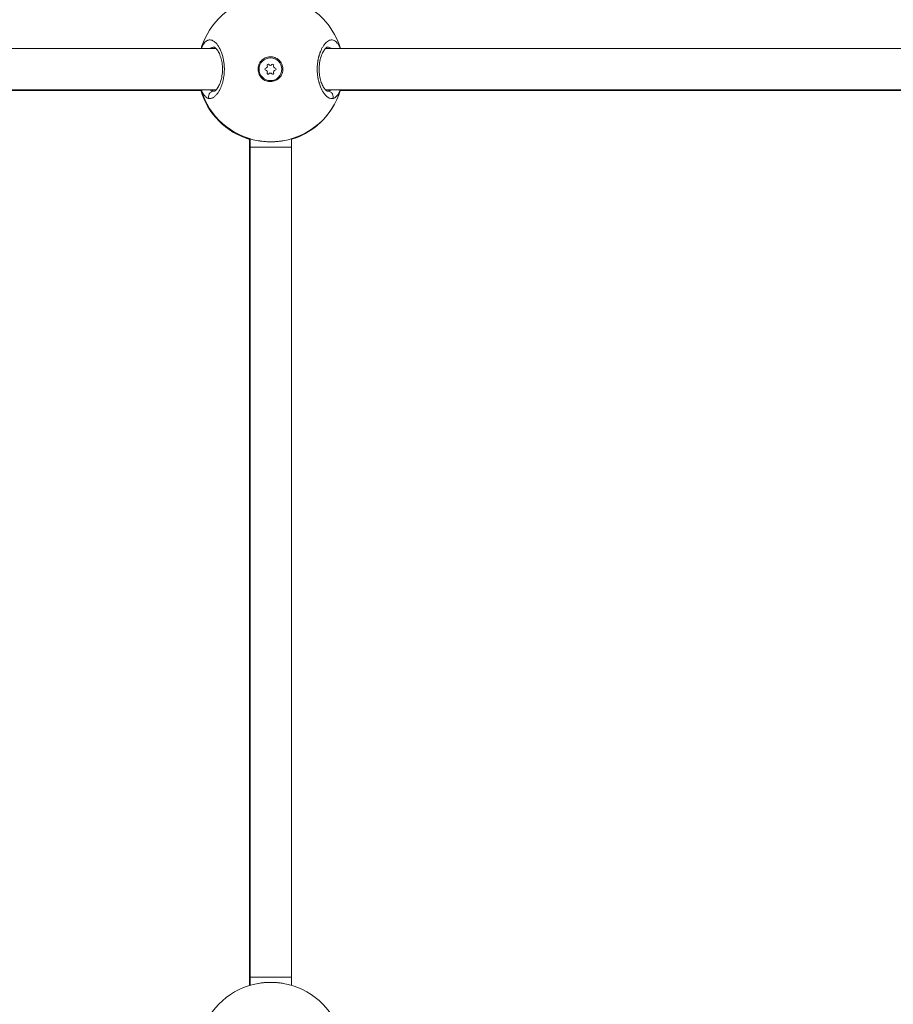
# Model space of a CAD drawing. Units: millimetres. Extents: x 17861 to 27041, y -5388 to -2718.
# Drawn here: x 20460 to 20796, y -3964 to -3584 of the extents above; entities that cross this region are included whole.
import ezdxf

# ---------------------------------------------------------------- set-up
doc = ezdxf.new("R2010")
doc.units = ezdxf.units.MM
doc.header["$MEASUREMENT"] = 0
doc.styles.get("Standard").update_dxf_attribs({"font": 'arial.ttf'})
doc.dimstyles.new('ISO-25', dxfattribs={"dimtxt": 125, "dimasz": 100, "dimexe": 1.25, "dimexo": 0.625, "dimtad": 1, "dimtxsty": 'Standard', "dimcen": 2.5, "dimadec": 0, "dimazin": 0, "dimtfac": 1, "dimtmove": 0, "dimatfit": 3, "dimfxl": 1, "dimarcsym": 0})

# ---------------------------------------------------------------- blocks, each defined once
blk = doc.blocks.new('*D15')
at = {"color": 0, "lineweight": -2, "transparency": 16777216}
for p, q in [((18297.7, -3049.37), (18297.7, -2988.12)), ((18387.7, -2989.37), (21767.26, -2989.37)), ((21857.26, -3049.37), (21857.26, -2988.12))]:
    blk.add_line(p, q, dxfattribs=at)
at = {"color": 0, "transparency": 16777216}
for points in [[(18387.7, -2974.37), (18387.7, -3004.37), (18297.7, -2989.37)], [(21767.26, -2974.37), (21767.26, -3004.37), (21857.26, -2989.37)]]:
    blk.add_solid(points, dxfattribs=at)
at = {"layer": 'Defpoints', "color": 0, "transparency": 16777216}
for p in [(21857.26, -2989.37), (18297.7, -3673.18), (21857.26, -3673.18)]:
    blk.add_point(p, dxfattribs=at)
at = {"color": 0, "transparency": 16777216, "insert": (20077.48, -2837.41), "char_height": 180, "attachment_point": 5}
blk.add_mtext('355', dxfattribs=at)

msp = doc.modelspace()

# ---------------------------------------------------------------- linework, layer by layer
at = {"color": 0, "linetype": 'Continuous', "lineweight": 0, "extrusion": (0, 1, 0)}
for p, q in [((20259.356, -3595.417), (20535.174, -3595.417)), ((20536.568, -3595.417), (20536.568, -3595.417)), ((20577.356, -3595.417), (20800.336, -3595.417)), ((20259.355, -3611.417), (20535.175, -3611.417)), ((20529.316, -3611.654), (20265.026, -3611.654)), ((20536.569, -3611.417), (20536.569, -3611.417)), ((20577.355, -3611.417), (20800.336, -3611.417)), ((20800.471, -3611.654), (20583.026, -3611.654)), ((20548.127, -3633.654), (20548.127, -3630.209)), ((20548.286, -3633.418), (20548.286, -3630.257)), ((20564.286, -3633.418), (20564.286, -3630.244)), ((20548.128, -3953.654), (20548.127, -3633.654)), ((20548.286, -3953.418), (20548.286, -3633.418)), ((20564.286, -3953.418), (20564.286, -3633.418)), ((20548.128, -3956.626), (20548.128, -3953.654)), ((20548.286, -3956.579), (20548.286, -3953.418)), ((20564.286, -3956.591), (20564.286, -3953.418))]:
    msp.add_line(p, q, dxfattribs=at)
at = {"color": 0, "linetype": 'Continuous', "lineweight": 0, "extrusion": (0, 0, -1)}
msp.add_circle((-20556.141, -3603.418), 4.4, dxfattribs=at)
for centre, radius, start, end in [((-20556.265, -3603.418), 28, 16.60259, 80.09513), ((-20556.265, -3603.418), 28, 99.90043, 163.39735), ((-20556.149, -3603.654), 28, 17.10797, 26.47127), ((-20555.266, -3601.902), 0.387, 337.65929, 142.34065), ((-20557.016, -3601.902), 0.387, 37.65929, 202.34065), ((-20554.391, -3603.418), 0.387, 277.65929, 82.34065), ((-20555.266, -3604.933), 0.387, 217.65929, 22.34065), ((-20557.016, -3604.933), 0.387, 157.65929, 322.34065), ((-20557.891, -3603.418), 0.387, 97.65929, 262.34065), ((-20556.149, -3603.654), 28, 286.64694, 343.90354), ((-20556.265, -3603.418), 28, 279.90565, 343.39949), ((-20556.265, -3603.418), 28, 196.60045, 260.09486), ((-20556.149, -3603.654), 28, 205.9322, 253.10447), ((-20556.265, -3983.418), 28, 16.60259, 80.09513), ((-20556.265, -3983.418), 28, 99.90043, 163.39735)]:
    msp.add_arc(centre, radius, start, end, dxfattribs=at)
at = {"color": 0, "linetype": 'Continuous', "lineweight": 0}
for centre, start, end in [((20554.243, -3602.322), 277.65935, 22.34071), ((20556.141, -3601.227), 217.65935, 322.34071), ((20558.038, -3602.322), 157.65935, 262.34071), ((20554.243, -3604.513), 337.65935, 82.34071), ((20556.141, -3605.609), 37.65935, 142.34071), ((20558.038, -3604.513), 97.65935, 202.34071)]:
    msp.add_arc(centre, 0.718, start, end, dxfattribs=at)
at = {"color": 0, "linetype": 'Continuous', "lineweight": 0, "extrusion": (0, 0, -1)}
for centre, start_param, end_param in [((20556.127, -3633.654), 0.0000001, 0.1995983), ((20556.128, -3953.654), 0, 0.1995586)]:
    msp.add_ellipse(centre, major_axis=(-8, 0), ratio=0.0000002, start_param=start_param, end_param=end_param, dxfattribs=at)
at = {"color": 0, "linetype": 'Continuous', "lineweight": 0}
for centre, major_axis, start_param, end_param in [((20556.286, -3633.418), (-8, 0), 0.0000002, 1.5707965), ((20556.286, -3633.418), (8, 0), -1.5707963, 0), ((20556.286, -3953.418), (-8, 0), 0.0000001, 1.5707964), ((20556.286, -3953.418), (8, 0), -1.5707963, 0)]:
    msp.add_ellipse(centre, major_axis=major_axis, ratio=0.0000002, start_param=start_param, end_param=end_param, dxfattribs=at)
for points, knots in [([(20532.41, -3614.693), (20532.583, -3614.724), (20532.76, -3614.733), (20532.938, -3614.72), (20533.116, -3614.707), (20533.296, -3614.672), (20533.477, -3614.616), (20533.612, -3614.573), (20533.748, -3614.519), (20533.884, -3614.452), (20533.929, -3614.43), (20533.974, -3614.407), (20534.019, -3614.382), (20534.2, -3614.283), (20534.379, -3614.164), (20534.558, -3614.023), (20534.822, -3613.816), (20535.084, -3613.564), (20535.342, -3613.267), (20535.433, -3613.162), (20535.523, -3613.051), (20535.613, -3612.935), (20535.741, -3612.769), (20535.868, -3612.591), (20535.991, -3612.404), (20536.033, -3612.341), (20536.074, -3612.278), (20536.114, -3612.213), (20536.196, -3612.083), (20536.276, -3611.949), (20536.355, -3611.811), (20536.433, -3611.673), (20536.511, -3611.531), (20536.587, -3611.383), (20536.738, -3611.089), (20536.885, -3610.775), (20537.025, -3610.445), (20537.071, -3610.334), (20537.117, -3610.222), (20537.162, -3610.108), (20537.298, -3609.761), (20537.426, -3609.397), (20537.544, -3609.019), (20537.581, -3608.901), (20537.617, -3608.781), (20537.651, -3608.661), (20537.759, -3608.287), (20537.856, -3607.902), (20537.942, -3607.504), (20537.973, -3607.363), (20538.002, -3607.22), (20538.03, -3607.075), (20538.056, -3606.937), (20538.081, -3606.798), (20538.105, -3606.658), (20538.176, -3606.237), (20538.234, -3605.806), (20538.277, -3605.371), (20538.332, -3604.824), (20538.363, -3604.271), (20538.372, -3603.715), (20538.372, -3603.681), (20538.373, -3603.648), (20538.373, -3603.615), (20538.373, -3603.61), (20538.373, -3603.605), (20538.373, -3603.601), (20538.373, -3603.596), (20538.373, -3603.592), (20538.373, -3603.587), (20538.373, -3603.578), (20538.373, -3603.568), (20538.373, -3603.559), (20538.374, -3603.541), (20538.374, -3603.522), (20538.374, -3603.504), (20538.374, -3603.476), (20538.374, -3603.449), (20538.374, -3603.421), (20538.374, -3603.412), (20538.374, -3603.402), (20538.374, -3603.393), (20538.374, -3603.319), (20538.373, -3603.245), (20538.372, -3603.172), (20538.371, -3603.098), (20538.37, -3603.024), (20538.368, -3602.95), (20538.367, -3602.894), (20538.365, -3602.839), (20538.364, -3602.783), (20538.363, -3602.765), (20538.362, -3602.746), (20538.362, -3602.728), (20538.357, -3602.58), (20538.35, -3602.433), (20538.341, -3602.285), (20538.337, -3602.212), (20538.333, -3602.138), (20538.327, -3602.065), (20538.326, -3602.037), (20538.324, -3602.01), (20538.322, -3601.982), (20538.321, -3601.973), (20538.32, -3601.964), (20538.32, -3601.955), (20538.318, -3601.936), (20538.317, -3601.918), (20538.315, -3601.9), (20538.314, -3601.881), (20538.313, -3601.863), (20538.311, -3601.845), (20538.264, -3601.259), (20538.192, -3600.686), (20538.097, -3600.13), (20538.073, -3599.991), (20538.048, -3599.853), (20538.021, -3599.716), (20537.941, -3599.305), (20537.849, -3598.903), (20537.745, -3598.513), (20537.676, -3598.254), (20537.602, -3598), (20537.524, -3597.753), (20537.446, -3597.506), (20537.364, -3597.266), (20537.278, -3597.033), (20537.214, -3596.859), (20537.148, -3596.689), (20537.079, -3596.523), (20536.966, -3596.245), (20536.846, -3595.978), (20536.722, -3595.723), (20536.71, -3595.697), (20536.697, -3595.672), (20536.685, -3595.647), (20536.672, -3595.621), (20536.66, -3595.596), (20536.647, -3595.571), (20536.628, -3595.534), (20536.609, -3595.496), (20536.59, -3595.459), (20536.584, -3595.447), (20536.577, -3595.435), (20536.571, -3595.422), (20536.52, -3595.324), (20536.468, -3595.228), (20536.416, -3595.133), (20536.311, -3594.945), (20536.204, -3594.764), (20536.095, -3594.592), (20536.014, -3594.463), (20535.931, -3594.339), (20535.847, -3594.22), (20535.82, -3594.18), (20535.792, -3594.141), (20535.764, -3594.103), (20535.652, -3593.948), (20535.539, -3593.803), (20535.424, -3593.665), (20535.194, -3593.391), (20534.958, -3593.15), (20534.719, -3592.945), (20534.63, -3592.868), (20534.54, -3592.797), (20534.45, -3592.73), (20534.3, -3592.62), (20534.149, -3592.524), (20533.999, -3592.442), (20533.758, -3592.313), (20533.519, -3592.221), (20533.28, -3592.167), (20533.041, -3592.113), (20532.802, -3592.097), (20532.567, -3592.121), (20532.391, -3592.139), (20532.217, -3592.179), (20532.046, -3592.241), (20531.989, -3592.262), (20531.932, -3592.285), (20531.876, -3592.311), (20531.651, -3592.413), (20531.433, -3592.553), (20531.22, -3592.734), (20531.008, -3592.914), (20530.801, -3593.135), (20530.603, -3593.394), (20530.554, -3593.458), (20530.505, -3593.525), (20530.457, -3593.595), (20530.312, -3593.803), (20530.172, -3594.033), (20530.039, -3594.281), (20529.951, -3594.447), (20529.865, -3594.62), (20529.782, -3594.804), (20529.699, -3594.987), (20529.618, -3595.179), (20529.541, -3595.38), (20529.536, -3595.392), (20529.531, -3595.405), (20529.526, -3595.417)], [-0.0000138, -0.0000138, -0.0000138, -0.0000138, 0.9477567, 0.9477567, 0.9477567, 1.8955134, 1.8955134, 1.8955134, 2.6063309, 2.6063309, 2.6063309, 2.8432701, 2.8432701, 2.8432701, 3.7910268, 3.7910268, 3.7910268, 5.1907568, 5.1907568, 5.1907568, 5.6865402, 5.6865402, 5.6865402, 6.3973577, 6.3973577, 6.3973577, 6.6342969, 6.6342969, 6.6342969, 7.1081753, 7.1081753, 7.1081753, 7.5820536, 7.5820536, 7.5820536, 8.5298103, 8.5298103, 8.5298103, 8.8457292, 8.8457292, 8.8457292, 9.8081083, 9.8081083, 9.8081083, 10.1094048, 10.1094048, 10.1094048, 11.041323, 11.041323, 11.041323, 11.3730804, 11.3730804, 11.3730804, 11.6889993, 11.6889993, 11.6889993, 12.636756, 12.636756, 12.636756, 13.8289006, 13.8289006, 13.8289006, 13.9004316, 13.9004316, 13.9004316, 13.9103041, 13.9103041, 13.9103041, 13.9201766, 13.9201766, 13.9201766, 13.9399215, 13.9399215, 13.9399215, 13.9794114, 13.9794114, 13.9794114, 14.0386462, 14.0386462, 14.0386462, 14.0583911, 14.0583911, 14.0583911, 14.2163505, 14.2163505, 14.2163505, 14.37431, 14.37431, 14.37431, 14.4927796, 14.4927796, 14.4927796, 14.5322694, 14.5322694, 14.5322694, 14.8481883, 14.8481883, 14.8481883, 15.0061478, 15.0061478, 15.0061478, 15.0653826, 15.0653826, 15.0653826, 15.0851275, 15.0851275, 15.0851275, 15.1246174, 15.1246174, 15.1246174, 15.1641072, 15.1641072, 15.1641072, 16.4277828, 16.4277828, 16.4277828, 16.7437018, 16.7437018, 16.7437018, 17.6914585, 17.6914585, 17.6914585, 18.3232963, 18.3232963, 18.3232963, 18.9551341, 18.9551341, 18.9551341, 19.4290124, 19.4290124, 19.4290124, 20.2188097, 20.2188097, 20.2188097, 20.2977894, 20.2977894, 20.2977894, 20.3767691, 20.3767691, 20.3767691, 20.4952387, 20.4952387, 20.4952387, 20.5347286, 20.5347286, 20.5347286, 20.8506475, 20.8506475, 20.8506475, 21.4824853, 21.4824853, 21.4824853, 21.9563636, 21.9563636, 21.9563636, 22.1143231, 22.1143231, 22.1143231, 22.7461609, 22.7461609, 22.7461609, 24.0098365, 24.0098365, 24.0098365, 24.4837148, 24.4837148, 24.4837148, 25.2735121, 25.2735121, 25.2735121, 26.5371877, 26.5371877, 26.5371877, 27.8008633, 27.8008633, 27.8008633, 28.74862, 28.74862, 28.74862, 29.0645389, 29.0645389, 29.0645389, 30.3282145, 30.3282145, 30.3282145, 31.5918901, 31.5918901, 31.5918901, 31.907809, 31.907809, 31.907809, 32.8555657, 32.8555657, 32.8555657, 33.4874035, 33.4874035, 33.4874035, 34.1192413, 34.1192413, 34.1192413, 34.1585683, 34.1585683, 34.1585683, 34.1585683]), ([(20583.004, -3595.417), (20582.993, -3595.388), (20582.982, -3595.36), (20582.971, -3595.331), (20582.815, -3594.934), (20582.648, -3594.57), (20582.469, -3594.24), (20582.29, -3593.911), (20582.1, -3593.616), (20581.902, -3593.362), (20581.704, -3593.107), (20581.499, -3592.892), (20581.287, -3592.714), (20581.074, -3592.537), (20580.853, -3592.398), (20580.627, -3592.298), (20580.401, -3592.199), (20580.169, -3592.139), (20579.935, -3592.118), (20579.701, -3592.098), (20579.465, -3592.116), (20579.225, -3592.173), (20578.986, -3592.229), (20578.744, -3592.325), (20578.502, -3592.458), (20578.261, -3592.592), (20578.02, -3592.763), (20577.783, -3592.969), (20577.545, -3593.176), (20577.312, -3593.417), (20577.082, -3593.695), (20576.852, -3593.973), (20576.626, -3594.288), (20576.408, -3594.635), (20576.216, -3594.941), (20576.031, -3595.273), (20575.856, -3595.626), (20575.832, -3595.675), (20575.808, -3595.724), (20575.784, -3595.773), (20575.686, -3595.977), (20575.591, -3596.189), (20575.498, -3596.409), (20575.406, -3596.628), (20575.317, -3596.856), (20575.231, -3597.091), (20575.145, -3597.326), (20575.063, -3597.569), (20574.986, -3597.817), (20574.947, -3597.942), (20574.91, -3598.068), (20574.873, -3598.195), (20574.855, -3598.259), (20574.837, -3598.323), (20574.819, -3598.387), (20574.802, -3598.452), (20574.784, -3598.517), (20574.767, -3598.582), (20574.756, -3598.625), (20574.745, -3598.669), (20574.734, -3598.712), (20574.722, -3598.756), (20574.712, -3598.8), (20574.701, -3598.844), (20574.679, -3598.932), (20574.658, -3599.02), (20574.638, -3599.109), (20574.597, -3599.287), (20574.558, -3599.467), (20574.522, -3599.649), (20574.504, -3599.74), (20574.487, -3599.831), (20574.47, -3599.923), (20574.453, -3600.015), (20574.437, -3600.107), (20574.422, -3600.2), (20574.414, -3600.247), (20574.406, -3600.293), (20574.399, -3600.34), (20574.391, -3600.387), (20574.384, -3600.434), (20574.377, -3600.481), (20574.363, -3600.575), (20574.349, -3600.67), (20574.336, -3600.765), (20574.31, -3600.955), (20574.287, -3601.147), (20574.266, -3601.34), (20574.261, -3601.389), (20574.256, -3601.437), (20574.251, -3601.486), (20574.246, -3601.534), (20574.242, -3601.583), (20574.237, -3601.631), (20574.233, -3601.68), (20574.229, -3601.729), (20574.225, -3601.777), (20574.221, -3601.826), (20574.217, -3601.875), (20574.213, -3601.924), (20574.178, -3602.382), (20574.159, -3602.845), (20574.157, -3603.303), (20574.156, -3603.432), (20574.156, -3603.561), (20574.158, -3603.69), (20574.166, -3604.243), (20574.197, -3604.794), (20574.25, -3605.338), (20574.254, -3605.375), (20574.257, -3605.411), (20574.261, -3605.448), (20574.276, -3605.593), (20574.293, -3605.737), (20574.311, -3605.881), (20574.329, -3606.024), (20574.349, -3606.167), (20574.37, -3606.309), (20574.381, -3606.379), (20574.392, -3606.45), (20574.403, -3606.52), (20574.409, -3606.555), (20574.414, -3606.591), (20574.42, -3606.626), (20574.426, -3606.661), (20574.432, -3606.695), (20574.438, -3606.73), (20574.444, -3606.765), (20574.45, -3606.8), (20574.456, -3606.835), (20574.462, -3606.869), (20574.469, -3606.904), (20574.475, -3606.938), (20574.478, -3606.956), (20574.481, -3606.973), (20574.485, -3606.99), (20574.488, -3607.007), (20574.491, -3607.024), (20574.494, -3607.042), (20574.498, -3607.059), (20574.501, -3607.076), (20574.504, -3607.093), (20574.506, -3607.102), (20574.507, -3607.11), (20574.509, -3607.119), (20574.51, -3607.123), (20574.511, -3607.127), (20574.512, -3607.132), (20574.512, -3607.136), (20574.513, -3607.14), (20574.514, -3607.144), (20574.603, -3607.597), (20574.707, -3608.038), (20574.823, -3608.463), (20574.848, -3608.552), (20574.872, -3608.639), (20574.898, -3608.726), (20574.972, -3608.979), (20575.05, -3609.226), (20575.133, -3609.467), (20575.215, -3609.707), (20575.302, -3609.941), (20575.392, -3610.166), (20575.523, -3610.496), (20575.66, -3610.809), (20575.805, -3611.106), (20575.858, -3611.215), (20575.912, -3611.323), (20575.967, -3611.428), (20576.043, -3611.575), (20576.121, -3611.717), (20576.201, -3611.855), (20576.28, -3611.993), (20576.361, -3612.127), (20576.443, -3612.256), (20576.525, -3612.384), (20576.608, -3612.509), (20576.691, -3612.628), (20576.775, -3612.747), (20576.86, -3612.862), (20576.946, -3612.971), (20577.117, -3613.19), (20577.29, -3613.388), (20577.466, -3613.567), (20577.641, -3613.746), (20577.819, -3613.904), (20577.997, -3614.043), (20578.176, -3614.181), (20578.357, -3614.299), (20578.536, -3614.396), (20578.716, -3614.493), (20578.896, -3614.568), (20579.075, -3614.622), (20579.255, -3614.677), (20579.434, -3614.71), (20579.611, -3614.721), (20579.789, -3614.732), (20579.965, -3614.722), (20580.138, -3614.689)], [-34.2097961, -34.2097961, -34.2097961, -34.2097961, -34.1192413, -34.1192413, -34.1192413, -32.8555657, -32.8555657, -32.8555657, -31.5918901, -31.5918901, -31.5918901, -30.3282145, -30.3282145, -30.3282145, -29.0645389, -29.0645389, -29.0645389, -27.8008633, -27.8008633, -27.8008633, -26.5371877, -26.5371877, -26.5371877, -25.2735121, -25.2735121, -25.2735121, -24.0098365, -24.0098365, -24.0098365, -22.7461609, -22.7461609, -22.7461609, -21.4824853, -21.4824853, -21.4824853, -20.3713377, -20.3713377, -20.3713377, -20.2188097, -20.2188097, -20.2188097, -19.5869719, -19.5869719, -19.5869719, -18.9551341, -18.9551341, -18.9551341, -18.3232963, -18.3232963, -18.3232963, -18.0073774, -18.0073774, -18.0073774, -17.8494179, -17.8494179, -17.8494179, -17.6914585, -17.6914585, -17.6914585, -17.5861522, -17.5861522, -17.5861522, -17.4808459, -17.4808459, -17.4808459, -17.2702333, -17.2702333, -17.2702333, -16.8490081, -16.8490081, -16.8490081, -16.6383954, -16.6383954, -16.6383954, -16.4277828, -16.4277828, -16.4277828, -16.3224765, -16.3224765, -16.3224765, -16.2171702, -16.2171702, -16.2171702, -16.0065576, -16.0065576, -16.0065576, -15.5853324, -15.5853324, -15.5853324, -15.4800261, -15.4800261, -15.4800261, -15.3747198, -15.3747198, -15.3747198, -15.2694135, -15.2694135, -15.2694135, -15.1641072, -15.1641072, -15.1641072, -14.1779658, -14.1779658, -14.1779658, -13.9004316, -13.9004316, -13.9004316, -12.7159178, -12.7159178, -12.7159178, -12.636756, -12.636756, -12.636756, -12.3208371, -12.3208371, -12.3208371, -12.0049182, -12.0049182, -12.0049182, -11.8469588, -11.8469588, -11.8469588, -11.7679791, -11.7679791, -11.7679791, -11.6889993, -11.6889993, -11.6889993, -11.6100196, -11.6100196, -11.6100196, -11.5310399, -11.5310399, -11.5310399, -11.49155, -11.49155, -11.49155, -11.4520602, -11.4520602, -11.4520602, -11.4125703, -11.4125703, -11.4125703, -11.3928254, -11.3928254, -11.3928254, -11.3829529, -11.3829529, -11.3829529, -11.3730804, -11.3730804, -11.3730804, -10.3262217, -10.3262217, -10.3262217, -10.1094048, -10.1094048, -10.1094048, -9.477567, -9.477567, -9.477567, -8.8457292, -8.8457292, -8.8457292, -7.9224418, -7.9224418, -7.9224418, -7.5820536, -7.5820536, -7.5820536, -7.1081753, -7.1081753, -7.1081753, -6.6342969, -6.6342969, -6.6342969, -6.1604186, -6.1604186, -6.1604186, -5.6865402, -5.6865402, -5.6865402, -4.7387835, -4.7387835, -4.7387835, -3.7910268, -3.7910268, -3.7910268, -2.8432701, -2.8432701, -2.8432701, -1.8955134, -1.8955134, -1.8955134, -0.9477567, -0.9477567, -0.9477567, 0.0001056, 0.0001056, 0.0001056, 0.0001056]), ([(20532.965, -3595.417), (20532.98, -3595.407), (20533.191, -3595.259), (20533.46, -3595.119), (20533.881, -3594.98), (20534.162, -3594.927), (20534.393, -3594.918), (20534.459, -3594.918)], [22.6525911, 22.6525911, 22.6525911, 22.6525911, 22.7461609, 24.0098365, 24.3257554, 25.2735121, 25.6559229, 25.6559229, 25.6559229, 25.6559229]), ([(20534.459, -3611.918), (20534.461, -3611.918), (20534.497, -3611.925), (20534.811, -3611.757), (20535.119, -3611.517), (20535.725, -3610.758), (20536.02, -3610.295), (20536.576, -3609.167), (20536.842, -3608.487), (20537.273, -3606.99), (20537.444, -3606.153), (20537.64, -3604.466), (20537.673, -3603.596), (20537.606, -3601.962), (20537.515, -3601.176), (20537.236, -3599.697), (20537.044, -3598.991), (20536.589, -3597.696), (20536.317, -3597.104), (20535.756, -3596.115), (20535.458, -3595.716), (20534.935, -3595.165), (20534.707, -3595.016), (20534.486, -3594.913), (20534.461, -3594.918), (20534.458, -3594.918)], [0, 0, 0, 0, 2.5066448, 2.5066448, 5.7255194, 5.7255194, 8.3844072, 8.3844072, 11.0935033, 11.0935033, 13.7761467, 13.7761467, 16.3205832, 16.3205832, 18.6987396, 18.6987396, 21.1385208, 21.1385208, 23.7374393, 23.7374393, 26.4339574, 26.4339574, 29.1426518, 29.1426518, 31.3250083, 31.3250083, 31.3250083, 31.3250083]), ([(20578.07, -3594.918), (20578.07, -3594.918), (20578.029, -3594.912), (20577.721, -3595.077), (20577.404, -3595.324), (20576.795, -3596.093), (20576.503, -3596.553), (20575.95, -3597.678), (20575.684, -3598.361), (20575.253, -3599.863), (20575.083, -3600.699), (20574.889, -3602.387), (20574.857, -3603.257), (20574.926, -3604.891), (20575.018, -3605.676), (20575.298, -3607.153), (20575.491, -3607.86), (20575.947, -3609.152), (20576.219, -3609.743), (20576.78, -3610.729), (20577.078, -3611.127), (20577.6, -3611.674), (20577.826, -3611.822), (20578.043, -3611.922), (20578.07, -3611.918), (20578.071, -3611.918)], [0, 0, 0, 0, 2.5068871, 2.5068871, 5.7623901, 5.7623901, 8.3940528, 8.3940528, 11.1107571, 11.1107571, 13.7917648, 13.7917648, 16.3365647, 16.3365647, 18.7126942, 18.7126942, 21.1551769, 21.1551769, 23.7532894, 23.7532894, 26.4498629, 26.4498629, 29.1571323, 29.1571323, 31.3217172, 31.3217172, 31.3217172, 31.3217172]), ([(20578.071, -3594.918), (20578.129, -3594.918), (20578.404, -3594.928), (20578.892, -3595.029), (20579.324, -3595.25), (20579.543, -3595.402), (20579.565, -3595.417)], [27.4663973, 27.4663973, 27.4663973, 27.4663973, 27.8008633, 29.0645389, 30.3282145, 30.4681184, 30.4681184, 30.4681184, 30.4681184]), ([(20556.141, -3608.211), (20555.871, -3608.209), (20555.606, -3608.187), (20554.759, -3608.044), (20554.147, -3607.819), (20553.065, -3607.141), (20552.595, -3606.688), (20551.898, -3605.709), (20551.624, -3605.118), (20551.337, -3603.875), (20551.324, -3603.223), (20551.521, -3602.038), (20551.744, -3601.426), (20552.419, -3600.342), (20552.87, -3599.872), (20553.847, -3599.171), (20554.439, -3598.895), (20555.683, -3598.605), (20556.336, -3598.591), (20557.524, -3598.786), (20558.139, -3599.01), (20559.225, -3599.685), (20559.697, -3600.138), (20560.399, -3601.118), (20560.675, -3601.711), (20560.964, -3602.959), (20560.978, -3603.613), (20560.779, -3604.803), (20560.554, -3605.417), (20559.875, -3606.503), (20559.421, -3606.974), (20558.929, -3607.323), (20558.439, -3607.672), (20557.846, -3607.947), (20556.866, -3608.171), (20556.5, -3608.21), (20556.141, -3608.211)], [0.2839281, 0.2839281, 0.2839281, 0.2839281, 0.3612833, 0.3612833, 0.5416358, 0.5416358, 0.7219882, 0.7219882, 0.9021699, 0.9021699, 1.0823516, 1.0823516, 1.2625821, 1.2625821, 1.4428125, 1.4428125, 1.6232817, 1.6232817, 1.8037509, 1.8037509, 1.9845084, 1.9845084, 2.1652658, 2.1652658, 2.3461926, 2.3461926, 2.5271194, 2.5271194, 2.7079986, 2.7079986, 2.8888778, 2.8888778, 2.8888778, 3.0695195, 3.0695195, 3.1728059, 3.1728059, 3.1728059, 3.1728059]), ([(20529.526, -3611.417), (20529.575, -3611.547), (20529.626, -3611.673), (20529.678, -3611.796), (20529.8, -3612.083), (20529.929, -3612.351), (20530.062, -3612.597), (20530.196, -3612.843), (20530.334, -3613.068), (20530.479, -3613.273), (20530.623, -3613.477), (20530.773, -3613.661), (20530.927, -3613.824), (20531.081, -3613.986), (20531.239, -3614.126), (20531.401, -3614.244), (20531.562, -3614.363), (20531.728, -3614.46), (20531.897, -3614.534), (20531.981, -3614.572), (20532.066, -3614.604), (20532.152, -3614.63), (20532.237, -3614.657), (20532.324, -3614.677), (20532.41, -3614.693)], [46.9825929, 46.9825929, 46.9825929, 46.9825929, 47.3878351, 47.3878351, 47.3878351, 48.3355918, 48.3355918, 48.3355918, 49.2833485, 49.2833485, 49.2833485, 50.2311053, 50.2311053, 50.2311053, 51.178862, 51.178862, 51.178862, 52.1266187, 52.1266187, 52.1266187, 52.600497, 52.600497, 52.600497, 53.0743615, 53.0743615, 53.0743615, 53.0743615]), ([(20532.41, -3614.693), (20532.348, -3614.527), (20532.304, -3614.346), (20532.286, -3614.158), (20532.277, -3614.066), (20532.273, -3613.973), (20532.276, -3613.88), (20532.285, -3613.599), (20532.351, -3613.317), (20532.461, -3613.069), (20532.499, -3612.983), (20532.542, -3612.901), (20532.589, -3612.823), (20532.636, -3612.746), (20532.689, -3612.67), (20532.747, -3612.598), (20532.859, -3612.459), (20532.992, -3612.333), (20533.139, -3612.228), (20533.284, -3612.125), (20533.443, -3612.043), (20533.607, -3611.987), (20533.775, -3611.929), (20533.948, -3611.899), (20534.114, -3611.893)], [0, 0, 0, 0, 0.2828085, 0.2828085, 0.2828085, 0.4205258, 0.4205258, 0.4205258, 0.835019, 0.835019, 0.835019, 0.9781773, 0.9781773, 0.9781773, 1.1213382, 1.1213382, 1.1213382, 1.3987394, 1.3987394, 1.3987394, 1.6735435, 1.6735435, 1.6735435, 1.9563545, 1.9563545, 1.9563545, 1.9563545]), ([(20534.114, -3611.893), (20534.034, -3611.882), (20533.874, -3611.85), (20533.558, -3611.754), (20533.253, -3611.61), (20533.034, -3611.467), (20532.964, -3611.417)], [0.0000141, 0.0000141, 0.0000141, 0.0000141, 0.4738784, 0.9477567, 1.8955134, 2.3482236, 2.3482236, 2.3482236, 2.3482236]), ([(20579.566, -3611.417), (20579.502, -3611.463), (20579.288, -3611.604), (20578.99, -3611.747), (20578.673, -3611.846), (20578.513, -3611.879), (20578.432, -3611.891)], [50.7704202, 50.7704202, 50.7704202, 50.7704202, 51.178862, 52.1266187, 52.600497, 53.0742688, 53.0742688, 53.0742688, 53.0742688]), ([(20580.138, -3614.689), (20580.2, -3614.524), (20580.243, -3614.343), (20580.261, -3614.155), (20580.27, -3614.064), (20580.274, -3613.971), (20580.271, -3613.878), (20580.262, -3613.597), (20580.196, -3613.315), (20580.086, -3613.067), (20580.048, -3612.981), (20580.004, -3612.899), (20579.957, -3612.822), (20579.91, -3612.744), (20579.857, -3612.669), (20579.799, -3612.597), (20579.687, -3612.458), (20579.554, -3612.331), (20579.407, -3612.227), (20579.262, -3612.123), (20579.103, -3612.042), (20578.939, -3611.985), (20578.771, -3611.927), (20578.599, -3611.896), (20578.432, -3611.891)], [0, 0, 0, 0, 0.2826029, 0.2826029, 0.2826029, 0.4202251, 0.4202251, 0.4202251, 0.8344264, 0.8344264, 0.8344264, 0.9774544, 0.9774544, 0.9774544, 1.1205221, 1.1205221, 1.1205221, 1.3977167, 1.3977167, 1.3977167, 1.6723193, 1.6723193, 1.6723193, 1.9549088, 1.9549088, 1.9549088, 1.9549088]), ([(20580.138, -3614.689), (20580.224, -3614.673), (20580.31, -3614.652), (20580.396, -3614.625), (20580.482, -3614.597), (20580.567, -3614.565), (20580.652, -3614.526), (20580.821, -3614.449), (20580.987, -3614.35), (20581.15, -3614.229), (20581.313, -3614.108), (20581.472, -3613.964), (20581.626, -3613.799), (20581.78, -3613.635), (20581.928, -3613.449), (20582.072, -3613.242), (20582.275, -3612.951), (20582.468, -3612.617), (20582.649, -3612.243), (20582.726, -3612.085), (20582.8, -3611.92), (20582.872, -3611.748), (20582.917, -3611.64), (20582.961, -3611.53), (20583.004, -3611.417)], [-53.0742697, -53.0742697, -53.0742697, -53.0742697, -52.600497, -52.600497, -52.600497, -52.1266187, -52.1266187, -52.1266187, -51.178862, -51.178862, -51.178862, -50.2311053, -50.2311053, -50.2311053, -49.2833485, -49.2833485, -49.2833485, -47.9510236, -47.9510236, -47.9510236, -47.3878351, -47.3878351, -47.3878351, -47.0350976, -47.0350976, -47.0350976, -47.0350976]), ([(20546.835, -3629.782), (20547.124, -3629.946), (20547.544, -3630.152), (20548.012, -3630.341), (20548.127, -3630.385)], [-48.5291436, -48.5291436, -48.5291436, -48.5291436, -47.3878351, -47.0256227, -47.0256227, -47.0256227, -47.0256227]), ([(20561.082, -3631), (20560.584, -3631.087), (20559.796, -3631.199), (20558.696, -3631.305), (20557.529, -3631.381), (20556.044, -3631.413), (20554.286, -3631.351), (20552.732, -3631.203), (20551.815, -3631.065), (20551.448, -3631)], [-44.1514232, -44.1514232, -44.1514232, -44.1514232, -42.9649705, -42.3331327, -41.7012949, -40.4376193, -39.1739437, -37.9102681, -37.0301502, -37.0301502, -37.0301502, -37.0301502]), ([(20561.067, -3631.003), (20560.128, -3631.166), (20559.122, -3631.281), (20557.099, -3631.404), (20556.065, -3631.415), (20554.063, -3631.335), (20553.077, -3631.247), (20551.917, -3631.079), (20551.69, -3631.043), (20551.467, -3631.004)], [0, 0, 0, 0, 3.1063053, 3.1063053, 6.1517829, 6.1517829, 9.1478274, 9.1478274, 9.8858512, 9.8858512, 9.8858512, 9.8858512]), ([(20564.286, -3630.34), (20564.456, -3630.272), (20564.71, -3630.164), (20564.949, -3630.051), (20565.032, -3630.01)], [-34.03264951, -34.03264951, -34.03264951, -34.03264951, -33.4874035, -33.18717959, -33.18717959, -33.18717959, -33.18717959]), ([(20551.449, -3955.835), (20551.459, -3955.833), (20551.82, -3955.77), (20552.74, -3955.632), (20554.269, -3955.486), (20555.518, -3955.441), (20556.188, -3955.438), (20556.265, -3955.438)], [-16.0303147, -16.0303147, -16.0303147, -16.0303147, -16.0065576, -15.1641072, -13.9004316, -12.636756, -12.4715223, -12.4715223, -12.4715223, -12.4715223]), ([(20551.462, -3955.833), (20552.41, -3955.668), (20553.426, -3955.552), (20555.459, -3955.431), (20556.493, -3955.421), (20558.495, -3955.502), (20559.48, -3955.592), (20560.632, -3955.76), (20560.852, -3955.795), (20561.068, -3955.833)], [0, 0, 0, 0, 3.1330836, 3.1330836, 6.1795138, 6.1795138, 9.1758039, 9.1758039, 9.8913992, 9.8913992, 9.8913992, 9.8913992]), ([(20556.265, -3955.438), (20556.78, -3955.439), (20557.893, -3955.466), (20559.508, -3955.596), (20560.579, -3955.747), (20561.08, -3955.835)], [-12.4715223, -12.4715223, -12.4715223, -12.4715223, -11.3730804, -10.1094048, -8.9153391, -8.9153391, -8.9153391, -8.9153391])]:
    msp.add_open_spline(points, degree=3, knots=knots, dxfattribs=at)
for points in [[(20578.07, -3594.918), (20578.071, -3594.918), (20578.071, -3594.918), (20578.071, -3594.918)], [(20534.459, -3611.918), (20534.343, -3611.918), (20534.228, -3611.91), (20534.114, -3611.893)], [(20578.432, -3611.891), (20578.313, -3611.909), (20578.193, -3611.918), (20578.071, -3611.918)]]:
    msp.add_open_spline(points, degree=3, dxfattribs=at)

# ---------------------------------------------------------------- dimensions: what is measured, and where the dimension line sits
dim = msp.add_linear_dim(base=(21857.263, -2989.371), p1=(18297.701, -3673.176), p2=(21857.263, -3673.176), text='355', dimstyle='ISO-25', override={"dimtxt": 180, "dimasz": 90, "dimgap": 60, "dimtad": 2, "dimfxl": 60, "dimfxlon": 1})
dim.commit()
dim.dimension.update_dxf_attribs({"geometry": '*D15', "text_midpoint": (20077.482, -2837.407)})

doc.saveas('drawing.dxf')
